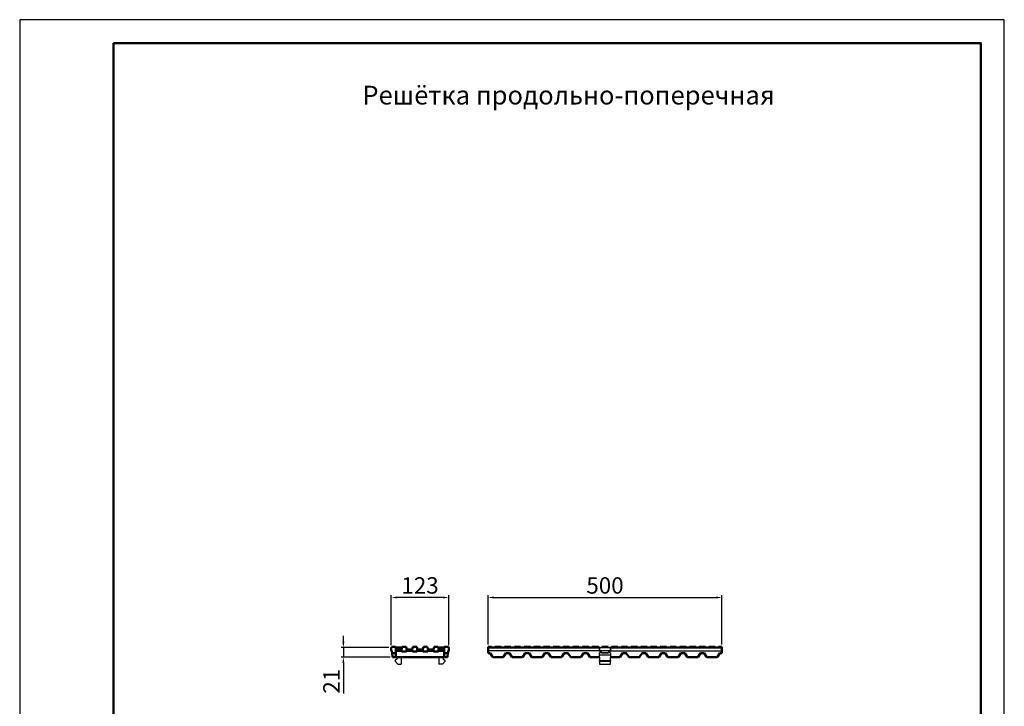
# Model space of a CAD drawing. Units: millimetres. Extents: x 2602 to 43595, y -5399 to 10988.
# Drawn here: x 15568 to 17668, y -3893 to -2429 of the extents above; entities that cross this region are included whole.
import ezdxf

# ---------------------------------------------------------------- set-up
doc = ezdxf.new("R2010")
doc.units = ezdxf.units.MM
doc.header["$LTSCALE"] = 2.2
for name, color, linetype in [('5', 7, 'Continuous'), ('ACO drain', 7, 'Continuous'), ('DUENN', 4, 'Continuous'), ('DUENN-18', 7, 'Continuous'), ('SICHTBAR', 7, 'Continuous')]:
    doc.layers.add(name, color=color, linetype=linetype)
doc.layers.add('Viditelná tenká (ISO)', color=7, linetype='Continuous', lineweight=9)
doc.styles.get("Standard").update_dxf_attribs({"font": 'tahoma.ttf'})
doc.dimstyles.new('GEN-ISO', dxfattribs={"dimscale": 2, "dimtxt": 7, "dimasz": 2.5, "dimexe": 1, "dimexo": 1, "dimgap": 0.6, "dimtad": 1, "dimdsep": 46, "dimtxsty": 'Standard', "dimcen": 0, "dimclrd": 256, "dimclre": 256, "dimclrt": 7, "dimadec": 0, "dimazin": 0, "dimtp": 0.1, "dimtm": 0.1, "dimtfac": 0.71, "dimtmove": 0, "dimatfit": 3, "dimfxl": 1, "dimtzin": 0, "dimarcsym": 0})

# ---------------------------------------------------------------- blocks, each defined once
blk = doc.blocks.new('А4 верт')
at = {"layer": 'ACO drain', "lineweight": 50}
blk.add_lwpolyline([(-190, 292), (-5, 292), (-5, 5), (-190, 5)], close=True, dxfattribs=at)
at = {"layer": 'Defpoints'}
blk.add_lwpolyline([(-210, 297), (-210, 0), (0, 0), (0, 297)], close=True, dxfattribs=at)
blk = doc.blocks.new('A$C171C1341')
at = {"layer": 'ACO drain'}
blk.add_blockref('А4 верт', (0, -297), dxfattribs=at)
blk = doc.blocks.new('*D116')
at = {"layer": '5', "lineweight": -2, "transparency": 16777216}
for p, q in [((16566.7, -3761.1), (16566.7, -3656.1)), ((16579.2, -3661.1), (17053.2, -3661.1)), ((17065.7, -3761.1), (17065.7, -3656.1))]:
    blk.add_line(p, q, dxfattribs=at)
at = {"layer": '5', "transparency": 16777216}
for points in [[(16579.2, -3659), (16579.2, -3663.2), (16566.7, -3661.1)], [(17053.2, -3659), (17053.2, -3663.2), (17065.7, -3661.1)]]:
    blk.add_solid(points, dxfattribs=at)
at = {"layer": 'Defpoints', "color": 0, "transparency": 16777216}
for p in [(17065.7, -3661.1), (16566.7, -3766.1), (17065.7, -3766.1)]:
    blk.add_point(p, dxfattribs=at)
at = {"layer": '5', "color": 7, "transparency": 16777216, "insert": (16816.2, -3639.9), "char_height": 35, "attachment_point": 5}
blk.add_mtext('500', dxfattribs=at)
blk = doc.blocks.new('*D117')
at = {"layer": '5', "lineweight": -2, "transparency": 16777216}
for p, q in [((16360.3, -3763.1), (16360.3, -3656.1)), ((16470.8, -3661.1), (16372.8, -3661.1)), ((16483.3, -3763.1), (16483.3, -3656.1))]:
    blk.add_line(p, q, dxfattribs=at)
at = {"layer": '5', "transparency": 16777216}
for points in [[(16372.8, -3659), (16372.8, -3663.2), (16360.3, -3661.1)], [(16470.8, -3659), (16470.8, -3663.2), (16483.3, -3661.1)]]:
    blk.add_solid(points, dxfattribs=at)
at = {"layer": 'Defpoints', "color": 0, "transparency": 16777216}
for p in [(16360.3, -3661.1), (16360.3, -3768.1), (16483.3, -3768.1)]:
    blk.add_point(p, dxfattribs=at)
at = {"layer": '5', "color": 7, "transparency": 16777216, "insert": (16421.8, -3639.9), "char_height": 35, "attachment_point": 5}
blk.add_mtext('123', dxfattribs=at)
blk = doc.blocks.new('*D118')
at = {"layer": '5', "lineweight": -2, "transparency": 16777216}
for p, q in [((16258.2, -3755.6), (16258.2, -3743.1)), ((16355.3, -3768.1), (16253.2, -3768.1)), ((16258.2, -3768.1), (16258.2, -3788.6)), ((16358.3, -3788.6), (16253.2, -3788.6)), ((16258.2, -3801.1), (16258.2, -3865.7))]:
    blk.add_line(p, q, dxfattribs=at)
at = {"layer": '5', "transparency": 16777216}
for points in [[(16256.1, -3755.6), (16260.3, -3755.6), (16258.2, -3768.1)], [(16256.1, -3801.1), (16260.3, -3801.1), (16258.2, -3788.6)]]:
    blk.add_solid(points, dxfattribs=at)
at = {"layer": 'Defpoints', "color": 0, "transparency": 16777216}
for p in [(16360.3, -3768.1), (16258.2, -3788.6), (16363.3, -3788.6)]:
    blk.add_point(p, dxfattribs=at)
at = {"layer": '5', "color": 7, "transparency": 16777216, "insert": (16237.3, -3839.6), "char_height": 35, "attachment_point": 5, "rotation": 90}
blk.add_mtext('21', dxfattribs=at)

msp = doc.modelspace()

# ---------------------------------------------------------------- linework, layer by layer
at = {"layer": 'DUENN'}
for p, q in [((16804.2, -3795.4), (16828.2, -3795.4)), ((16804.2, -3796.8), (16828.2, -3796.8))]:
    msp.add_line(p, q, dxfattribs=at)
at = {"layer": 'DUENN-18', "linetype": 'Continuous', "lineweight": 50}
for p, q in [((16573.2, -3766.1), (16566.7, -3766.1)), ((16573.2, -3768.1), (16573.2, -3766.1)), ((16574.2, -3766.1), (16573.2, -3766.1)), ((16574.2, -3768.1), (16574.2, -3766.1)), ((16581.7, -3766.1), (16581.5, -3766.1)), ((16581.5, -3768.1), (16581.5, -3766.1)), ((16588.2, -3766.1), (16581.7, -3766.1)), ((16594.7, -3766.1), (16588.2, -3766.1)), ((16588.2, -3768.1), (16588.2, -3766.1)), ((16594.7, -3768.1), (16594.7, -3766.1)), ((16602.5, -3766.1), (16602.2, -3766.1)), ((16602.2, -3768.1), (16602.2, -3766.1)), ((16609, -3766.1), (16602.5, -3766.1)), ((16615.5, -3766.1), (16609, -3766.1)), ((16609, -3768.1), (16609, -3766.1)), ((16615.5, -3768.1), (16615.5, -3766.1)), ((16623, -3768.1), (16623, -3766.1)), ((16623.2, -3766.1), (16623, -3766.1)), ((16629.7, -3766.1), (16623.2, -3766.1)), ((16629.7, -3768.1), (16629.7, -3766.1)), ((16636.2, -3766.1), (16629.7, -3766.1)), ((16636.2, -3768.1), (16636.2, -3766.1)), ((16643.7, -3768.1), (16643.7, -3766.1)), ((16644, -3766.1), (16643.7, -3766.1)), ((16650.5, -3766.1), (16644, -3766.1)), ((16650.5, -3768.1), (16650.5, -3766.1)), ((16657, -3766.1), (16650.5, -3766.1)), ((16657, -3768.1), (16657, -3766.1)), ((16664.5, -3768.1), (16664.5, -3766.1)), ((16664.7, -3766.1), (16664.5, -3766.1)), ((16671.2, -3766.1), (16664.7, -3766.1)), ((16671.2, -3768.1), (16671.2, -3766.1)), ((16677.7, -3766.1), (16671.2, -3766.1)), ((16677.7, -3768.1), (16677.7, -3766.1)), ((16685.2, -3768.1), (16685.2, -3766.1)), ((16685.5, -3766.1), (16685.2, -3766.1)), ((16692, -3766.1), (16685.5, -3766.1)), ((16692, -3768.1), (16692, -3766.1)), ((16698.5, -3766.1), (16692, -3766.1)), ((16698.5, -3768.1), (16698.5, -3766.1)), ((16706, -3768.1), (16706, -3766.1)), ((16706.2, -3766.1), (16706, -3766.1)), ((16712.7, -3766.1), (16706.2, -3766.1)), ((16712.7, -3768.1), (16712.7, -3766.1)), ((16719.2, -3766.1), (16712.7, -3766.1)), ((16719.2, -3768.1), (16719.2, -3766.1)), ((16726.7, -3768.1), (16726.7, -3766.1)), ((16727, -3766.1), (16726.7, -3766.1)), ((16733.5, -3766.1), (16727, -3766.1)), ((16733.5, -3768.1), (16733.5, -3766.1)), ((16740, -3766.1), (16733.5, -3766.1)), ((16740, -3768.1), (16740, -3766.1)), ((16747.5, -3768.1), (16747.5, -3766.1)), ((16747.7, -3766.1), (16747.5, -3766.1)), ((16754.2, -3766.1), (16747.7, -3766.1)), ((16754.2, -3768.1), (16754.2, -3766.1)), ((16760.7, -3766.1), (16754.2, -3766.1)), ((16760.7, -3768.1), (16760.7, -3766.1)), ((16768.2, -3768.1), (16768.2, -3766.1)), ((16768.5, -3766.1), (16768.2, -3766.1)), ((16775, -3766.1), (16768.5, -3766.1)), ((16775, -3768.1), (16775, -3766.1)), ((16781.5, -3766.1), (16775, -3766.1)), ((16781.5, -3768.1), (16781.5, -3766.1)), ((16789, -3768.1), (16789, -3766.1)), ((16789.2, -3766.1), (16789, -3766.1)), ((16795.7, -3766.1), (16789.2, -3766.1)), ((16795.7, -3768.1), (16795.7, -3766.1)), ((16802.2, -3766.1), (16795.7, -3766.1)), ((16802.2, -3768.1), (16802.2, -3766.1)), ((16809.7, -3768.1), (16809.7, -3766.1)), ((16816.2, -3766.1), (16809.7, -3766.1)), ((16816.2, -3768.1), (16816.2, -3766.1)), ((16822.7, -3766.1), (16816.2, -3766.1)), ((16822.7, -3768.1), (16822.7, -3766.1)), ((16830.5, -3768.1), (16830.5, -3766.1)), ((16830.7, -3766.1), (16830.5, -3766.1)), ((16837.2, -3766.1), (16830.7, -3766.1)), ((16837.2, -3768.1), (16837.2, -3766.1)), ((16843.7, -3766.1), (16837.2, -3766.1)), ((16843.7, -3768.1), (16843.7, -3766.1)), ((16851.2, -3768.1), (16851.2, -3766.1)), ((16851.5, -3766.1), (16851.2, -3766.1)), ((16858, -3766.1), (16851.5, -3766.1)), ((16858, -3768.1), (16858, -3766.1)), ((16864.5, -3766.1), (16858, -3766.1)), ((16864.5, -3768.1), (16864.5, -3766.1)), ((16872, -3768.1), (16872, -3766.1)), ((16872.2, -3766.1), (16872, -3766.1)), ((16878.7, -3766.1), (16872.2, -3766.1)), ((16878.7, -3768.1), (16878.7, -3766.1)), ((16885.2, -3766.1), (16878.7, -3766.1)), ((16885.2, -3768.1), (16885.2, -3766.1)), ((16892.7, -3768.1), (16892.7, -3766.1)), ((16893, -3766.1), (16892.7, -3766.1)), ((16899.5, -3766.1), (16893, -3766.1)), ((16899.5, -3768.1), (16899.5, -3766.1)), ((16906, -3766.1), (16899.5, -3766.1)), ((16906, -3768.1), (16906, -3766.1)), ((16913.5, -3768.1), (16913.5, -3766.1)), ((16913.7, -3766.1), (16913.5, -3766.1)), ((16920.2, -3766.1), (16913.7, -3766.1)), ((16920.2, -3768.1), (16920.2, -3766.1)), ((16926.7, -3766.1), (16920.2, -3766.1)), ((16926.7, -3768.1), (16926.7, -3766.1)), ((16934.2, -3768.1), (16934.2, -3766.1)), ((16934.5, -3766.1), (16934.2, -3766.1)), ((16941, -3766.1), (16934.5, -3766.1)), ((16941, -3768.1), (16941, -3766.1)), ((16947.5, -3766.1), (16941, -3766.1)), ((16947.5, -3768.1), (16947.5, -3766.1)), ((16955, -3768.1), (16955, -3766.1)), ((16955.2, -3766.1), (16955, -3766.1)), ((16961.7, -3766.1), (16955.2, -3766.1)), ((16961.7, -3768.1), (16961.7, -3766.1)), ((16968.2, -3766.1), (16961.7, -3766.1)), ((16968.2, -3768.1), (16968.2, -3766.1)), ((16976, -3766.1), (16975.7, -3766.1)), ((16975.7, -3768.1), (16975.7, -3766.1)), ((16982.5, -3766.1), (16976, -3766.1)), ((16989, -3766.1), (16982.5, -3766.1)), ((16982.5, -3768.1), (16982.5, -3766.1)), ((16989, -3768.1), (16989, -3766.1)), ((16996.7, -3766.1), (16996.5, -3766.1)), ((16996.5, -3768.1), (16996.5, -3766.1)), ((17003.2, -3766.1), (16996.7, -3766.1)), ((17009.7, -3766.1), (17003.2, -3766.1)), ((17003.2, -3768.1), (17003.2, -3766.1)), ((17009.7, -3768.1), (17009.7, -3766.1)), ((17017.5, -3766.1), (17017.2, -3766.1)), ((17017.2, -3768.1), (17017.2, -3766.1)), ((17024, -3766.1), (17017.5, -3766.1)), ((17030.5, -3766.1), (17024, -3766.1)), ((17024, -3768.1), (17024, -3766.1)), ((17030.5, -3768.1), (17030.5, -3766.1)), ((17038.2, -3766.1), (17038, -3766.1)), ((17038, -3768.1), (17038, -3766.1)), ((17044.7, -3766.1), (17038.2, -3766.1)), ((17051.2, -3766.1), (17044.7, -3766.1)), ((17044.7, -3768.1), (17044.7, -3766.1)), ((17051.2, -3768.1), (17051.2, -3766.1)), ((17058.2, -3768.1), (17058.2, -3766.1)), ((17058.2, -3766.1), (17059.2, -3766.1)), ((17059.2, -3766.1), (17065.7, -3766.1))]:
    msp.add_line(p, q, dxfattribs=at).dxf.unprotected_set("ltscale", 0)
at = {"layer": 'SICHTBAR', "linetype": 'Continuous', "lineweight": 50}
for p, q in [((16360.3, -3774.6), (16360.3, -3768.1)), ((16360.3, -3768.1), (16361.3, -3768.1)), ((16361.3, -3768.1), (16361.3, -3766.1)), ((16361.3, -3766.1), (16369.3, -3766.1)), ((16361.8, -3775.9), (16362.2, -3779.6)), ((16362.2, -3779.6), (16370.3, -3779.6)), ((16362.2, -3779.6), (16362.3, -3780)), ((16369.3, -3768.1), (16369.3, -3766.1)), ((16369.3, -3768.1), (16370.3, -3768.1)), ((16370.3, -3768.1), (16370.3, -3779.6)), ((16370.3, -3768.1), (16382.9, -3768.1)), ((16376.3, -3772.1), (16370.3, -3772.1)), ((16370.3, -3780), (16370.3, -3779.6)), ((16382.6, -3772.1), (16376.3, -3772.1)), ((16382.5, -3774.6), (16376.3, -3774.6)), ((16382.5, -3774.6), (16382.9, -3768.1)), ((16382.6, -3776.1), (16382.5, -3774.6)), ((16392.9, -3776.1), (16382.6, -3776.1)), ((16382.9, -3768.1), (16383.8, -3768.1)), ((16383.8, -3766.1), (16391.8, -3766.1)), ((16383.8, -3768.1), (16383.8, -3766.1)), ((16391.8, -3768.1), (16391.8, -3766.1)), ((16391.8, -3768.1), (16392.7, -3768.1)), ((16392.7, -3768.1), (16393, -3774.6)), ((16405.3, -3772.1), (16392.9, -3772.1)), ((16393, -3774.6), (16392.9, -3776.1)), ((16405.2, -3774.6), (16393, -3774.6)), ((16405.2, -3774.6), (16405.6, -3768.1)), ((16405.3, -3776.1), (16405.2, -3774.6)), ((16415.6, -3776.1), (16405.3, -3776.1)), ((16405.6, -3768.1), (16406.5, -3768.1)), ((16406.5, -3766.1), (16414.5, -3766.1)), ((16406.5, -3768.1), (16406.5, -3766.1)), ((16414.6, -3766.1), (16414.5, -3766.1)), ((16414.6, -3768.1), (16414.6, -3766.1)), ((16414.6, -3768.1), (16415.4, -3768.1)), ((16415.4, -3768.1), (16415.7, -3774.6)), ((16428, -3772.1), (16415.6, -3772.1)), ((16415.7, -3774.6), (16415.6, -3776.1)), ((16427.9, -3774.6), (16415.7, -3774.6)), ((16427.9, -3774.6), (16428.3, -3768.1)), ((16428, -3776.1), (16427.9, -3774.6)), ((16438.3, -3776.1), (16428, -3776.1)), ((16428.3, -3768.1), (16429.2, -3768.1)), ((16429.2, -3766.1), (16437.2, -3766.1)), ((16429.2, -3768.1), (16429.2, -3766.1)), ((16437.2, -3766.1), (16437.2, -3766.1)), ((16437.2, -3768.1), (16437.2, -3766.1)), ((16437.2, -3768.1), (16438.1, -3768.1)), ((16438.1, -3768.1), (16438.4, -3774.6)), ((16450.7, -3772.1), (16438.3, -3772.1)), ((16438.4, -3774.6), (16438.3, -3776.1)), ((16450.6, -3774.6), (16438.4, -3774.6)), ((16450.6, -3774.6), (16451, -3768.1)), ((16450.7, -3776.1), (16450.6, -3774.6)), ((16461, -3776.1), (16450.7, -3776.1)), ((16451, -3768.1), (16451.8, -3768.1)), ((16451.8, -3768.1), (16451.8, -3766.1)), ((16451.9, -3766.1), (16451.8, -3766.1)), ((16451.9, -3766.1), (16459.9, -3766.1)), ((16459.9, -3768.1), (16459.9, -3766.1)), ((16459.9, -3768.1), (16460.8, -3768.1)), ((16460.8, -3768.1), (16461.1, -3774.6)), ((16474, -3768.1), (16460.8, -3768.1)), ((16467.3, -3772.1), (16461, -3772.1)), ((16461.1, -3774.6), (16461, -3776.1)), ((16467.3, -3774.6), (16461.1, -3774.6)), ((16473.3, -3772.1), (16467.3, -3772.1)), ((16473.3, -3779.6), (16473.3, -3768.1)), ((16473.3, -3779.6), (16481.4, -3779.6)), ((16473.3, -3779.6), (16473.3, -3780)), ((16474, -3768.1), (16474, -3766.1)), ((16474.3, -3766.1), (16482.3, -3766.1)), ((16481.3, -3780), (16481.4, -3779.6)), ((16481.4, -3779.6), (16481.8, -3775.9)), ((16482.3, -3768.1), (16482.3, -3766.1)), ((16482.3, -3768.1), (16483.3, -3768.1)), ((16483.3, -3768.1), (16483.3, -3774.6)), ((16566.7, -3768.1), (16566.7, -3766.1)), ((16566.7, -3768.1), (16566.7, -3774.6)), ((16804.2, -3768.1), (16566.7, -3768.1)), ((16566.7, -3775.9), (16566.7, -3774.6)), ((16566.7, -3779.6), (16566.7, -3775.9)), ((16570.4, -3779.6), (16566.7, -3779.6)), ((16611.9, -3779.6), (16605.5, -3779.6)), ((16653.4, -3779.6), (16647, -3779.6)), ((16694.9, -3779.6), (16688.5, -3779.6)), ((16736.4, -3779.6), (16730, -3779.6)), ((16777.9, -3779.6), (16771.5, -3779.6)), ((17065.7, -3768.1), (16828.2, -3768.1)), ((16860.9, -3779.6), (16854.5, -3779.6)), ((16902.4, -3779.6), (16896, -3779.6)), ((16943.9, -3779.6), (16937.5, -3779.6)), ((16985.4, -3779.6), (16979, -3779.6)), ((17026.9, -3779.6), (17020.5, -3779.6)), ((17065.7, -3779.6), (17062, -3779.6)), ((17065.7, -3768.1), (17065.7, -3766.1)), ((17065.7, -3774.6), (17065.7, -3768.1)), ((17065.7, -3774.6), (17065.7, -3775.9)), ((17065.7, -3775.9), (17065.7, -3779.6)), ((16362.3, -3780), (16363.2, -3787.3)), ((16363.3, -3788.6), (16363.2, -3787.3)), ((16363.3, -3788.6), (16370.4, -3788.6)), ((16370.3, -3780), (16370.3, -3787.3)), ((16370.3, -3787.3), (16370.3, -3788.4)), ((16370.4, -3788.6), (16376.3, -3788.6)), ((16467.3, -3788.6), (16376.3, -3788.6)), ((16467.3, -3788.6), (16473.2, -3788.6)), ((16473.2, -3788.6), (16480.3, -3788.6)), ((16473.3, -3787.3), (16473.3, -3780)), ((16473.3, -3788.4), (16473.3, -3787.3)), ((16480.5, -3787.3), (16480.3, -3788.6)), ((16480.5, -3787.3), (16481.3, -3780)), ((16576.3, -3787.3), (16571.2, -3780)), ((16582.3, -3788.6), (16578.8, -3788.6)), ((16592.7, -3788.6), (16583.3, -3788.6)), ((16597.2, -3788.6), (16593.6, -3788.6)), ((16604.7, -3780), (16599.6, -3787.3)), ((16617.8, -3787.3), (16612.7, -3780)), ((16623.8, -3788.6), (16620.3, -3788.6)), ((16634.2, -3788.6), (16624.8, -3788.6)), ((16638.7, -3788.6), (16635.1, -3788.6)), ((16646.2, -3780), (16641.1, -3787.3)), ((16659.3, -3787.3), (16654.2, -3780)), ((16665.3, -3788.6), (16661.8, -3788.6)), ((16675.7, -3788.6), (16666.3, -3788.6)), ((16680.2, -3788.6), (16676.6, -3788.6)), ((16687.7, -3780), (16682.6, -3787.3)), ((16700.8, -3787.3), (16695.7, -3780)), ((16706.8, -3788.6), (16703.3, -3788.6)), ((16717.2, -3788.6), (16707.8, -3788.6)), ((16721.7, -3788.6), (16718.1, -3788.6)), ((16729.2, -3780), (16724.1, -3787.3)), ((16742.3, -3787.3), (16737.2, -3780)), ((16748.3, -3788.6), (16744.8, -3788.6)), ((16758.7, -3788.6), (16749.3, -3788.6)), ((16763.2, -3788.6), (16759.6, -3788.6)), ((16770.7, -3780), (16765.6, -3787.3)), ((16783.8, -3787.3), (16778.7, -3780)), ((16789.8, -3788.6), (16786.3, -3788.6)), ((16800.2, -3788.6), (16790.8, -3788.6)), ((16804.2, -3788.6), (16801.1, -3788.6)), ((16831.3, -3788.6), (16828.2, -3788.6)), ((16841.7, -3788.6), (16832.3, -3788.6)), ((16846.2, -3788.6), (16842.6, -3788.6)), ((16853.7, -3780), (16848.6, -3787.3)), ((16866.8, -3787.3), (16861.7, -3780)), ((16872.8, -3788.6), (16869.3, -3788.6)), ((16883.2, -3788.6), (16873.8, -3788.6)), ((16887.7, -3788.6), (16884.1, -3788.6)), ((16895.2, -3780), (16890.1, -3787.3)), ((16908.3, -3787.3), (16903.2, -3780)), ((16914.3, -3788.6), (16910.8, -3788.6)), ((16924.7, -3788.6), (16915.3, -3788.6)), ((16929.2, -3788.6), (16925.6, -3788.6)), ((16936.7, -3780), (16931.6, -3787.3)), ((16949.8, -3787.3), (16944.7, -3780)), ((16955.8, -3788.6), (16952.3, -3788.6)), ((16966.2, -3788.6), (16956.8, -3788.6)), ((16970.7, -3788.6), (16967.1, -3788.6)), ((16978.2, -3780), (16973.1, -3787.3)), ((16991.3, -3787.3), (16986.2, -3780)), ((16997.3, -3788.6), (16993.8, -3788.6)), ((17007.7, -3788.6), (16998.3, -3788.6)), ((17012.2, -3788.6), (17008.6, -3788.6)), ((17019.7, -3780), (17014.6, -3787.3)), ((17032.8, -3787.3), (17027.7, -3780)), ((17038.8, -3788.6), (17035.3, -3788.6)), ((17049.2, -3788.6), (17039.8, -3788.6)), ((17053.7, -3788.6), (17050.1, -3788.6)), ((17061.2, -3780), (17056.1, -3787.3))]:
    msp.add_line(p, q, dxfattribs=at).dxf.unprotected_set("ltscale", 0)
at = {"layer": 'SICHTBAR'}
for p, q in [((16804.2, -3774.6), (16566.7, -3774.6)), ((16804.2, -3774.1), (16804.2, -3768.1)), ((16804.2, -3768.1), (16804.2, -3774.1)), ((16804.2, -3768.1), (16828.2, -3768.1)), ((16804.2, -3774.1), (16828.2, -3774.1)), ((16804.2, -3774.6), (16804.2, -3774.1)), ((16806.1, -3779.1), (16804.2, -3779.1)), ((16804.2, -3788.6), (16804.2, -3779.1)), ((16806.1, -3779.1), (16805.7, -3775.9)), ((16806.3, -3779.1), (16806.1, -3779.1)), ((16809.2, -3779.1), (16806.3, -3779.1)), ((16808.2, -3774.1), (16808.2, -3779.1)), ((16809.2, -3779.1), (16810.2, -3779.1)), ((16822.2, -3779.1), (16810.2, -3779.1)), ((16810.2, -3779.1), (16822.2, -3779.1)), ((16822.2, -3779.1), (16823.2, -3779.1)), ((16826.2, -3779.1), (16823.2, -3779.1)), ((16824.2, -3779.1), (16824.2, -3774.1)), ((16826.3, -3779.1), (16826.2, -3779.1)), ((16826.7, -3775.9), (16826.3, -3779.1)), ((16828.2, -3779.1), (16826.3, -3779.1)), ((16828.2, -3768.1), (16828.2, -3774.1)), ((16828.2, -3774.1), (16828.2, -3768.1)), ((16828.2, -3774.1), (16828.2, -3774.6)), ((16828.2, -3774.6), (17065.7, -3774.6)), ((16828.2, -3779.1), (16828.2, -3788.6)), ((16372.8, -3791.7), (16368.6, -3795.4)), ((16368.6, -3796.8), (16374.3, -3803.1)), ((16373.8, -3789.4), (16373.8, -3788.6)), ((16381.8, -3788.6), (16381.8, -3803.1)), ((16461.8, -3788.6), (16461.8, -3803.1)), ((16475.1, -3796.8), (16469.3, -3803.1)), ((16469.8, -3788.6), (16469.8, -3789.4)), ((16470.8, -3791.7), (16475, -3795.4)), ((16804.2, -3783.1), (16828.2, -3783.1)), ((16804.2, -3788.6), (16804.2, -3789.4)), ((16804.2, -3789.4), (16804.2, -3791.7)), ((16804.2, -3791.7), (16804.2, -3795.4)), ((16804.2, -3796.8), (16804.2, -3795.4)), ((16804.2, -3796.8), (16804.2, -3803.1)), ((16828.2, -3789.4), (16828.2, -3788.6)), ((16828.2, -3791.7), (16828.2, -3789.4)), ((16828.2, -3795.4), (16828.2, -3791.7)), ((16828.2, -3795.4), (16828.2, -3796.8)), ((16828.2, -3803.1), (16828.2, -3796.8)), ((16374.3, -3803.1), (16381.8, -3803.1)), ((16469.3, -3803.1), (16461.8, -3803.1)), ((16804.2, -3803.1), (16828.2, -3803.1))]:
    msp.add_line(p, q, dxfattribs=at)
at = {"layer": 'SICHTBAR', "linetype": 'Continuous', "lineweight": 50}
for points in [[(16474, -3766.1), (16474, -3766.1), (16474, -3766.1), (16474, -3766.1), (16474, -3766.1), (16474.1, -3766.1), (16474.1, -3766.1), (16474.1, -3766.1), (16474.1, -3766.1), (16474.1, -3766.1), (16474.1, -3766.1), (16474.1, -3766.1), (16474.1, -3766.1), (16474.1, -3766.1), (16474.1, -3766.1), (16474.2, -3766.1), (16474.2, -3766.1), (16474.2, -3766.1), (16474.2, -3766.1), (16474.2, -3766.1), (16474.2, -3766.1), (16474.3, -3766.1), (16474.3, -3766.1), (16474.3, -3766.1), (16474.3, -3766.1)], [(16370.4, -3788.6), (16370.4, -3788.6), (16370.4, -3788.6), (16370.4, -3788.6), (16370.4, -3788.6), (16370.4, -3788.6), (16370.4, -3788.6), (16370.4, -3788.6), (16370.4, -3788.6), (16370.4, -3788.6), (16370.3, -3788.6), (16370.3, -3788.6), (16370.3, -3788.5), (16370.3, -3788.5), (16370.3, -3788.5), (16370.3, -3788.5), (16370.3, -3788.5), (16370.3, -3788.5), (16370.3, -3788.5), (16370.3, -3788.5), (16370.3, -3788.5), (16370.3, -3788.4), (16370.3, -3788.4), (16370.3, -3788.4), (16370.3, -3788.4)], [(16473.3, -3788.4), (16473.3, -3788.4), (16473.3, -3788.4), (16473.3, -3788.4), (16473.3, -3788.5), (16473.3, -3788.5), (16473.3, -3788.5), (16473.3, -3788.5), (16473.3, -3788.5), (16473.3, -3788.5), (16473.3, -3788.5), (16473.3, -3788.5), (16473.3, -3788.5), (16473.3, -3788.6), (16473.3, -3788.6), (16473.3, -3788.6), (16473.3, -3788.6), (16473.3, -3788.6), (16473.3, -3788.6), (16473.3, -3788.6), (16473.2, -3788.6), (16473.2, -3788.6), (16473.2, -3788.6), (16473.2, -3788.6), (16473.2, -3788.6)], [(16582.3, -3788.6), (16582.4, -3788.6), (16582.4, -3788.6), (16582.5, -3788.6), (16582.5, -3788.6), (16582.6, -3788.6), (16582.6, -3788.6), (16582.7, -3788.6), (16582.7, -3788.6), (16582.8, -3788.6), (16582.8, -3788.6), (16582.8, -3788.6), (16582.9, -3788.6), (16582.9, -3788.6), (16583, -3788.6), (16583, -3788.6), (16583, -3788.6), (16583.1, -3788.6), (16583.1, -3788.6), (16583.1, -3788.6), (16583.2, -3788.6), (16583.2, -3788.6), (16583.2, -3788.6), (16583.2, -3788.6), (16583.3, -3788.6)], [(16592.7, -3788.6), (16592.7, -3788.6), (16592.7, -3788.6), (16592.7, -3788.6), (16592.8, -3788.6), (16592.8, -3788.6), (16592.8, -3788.6), (16592.9, -3788.6), (16592.9, -3788.6), (16592.9, -3788.6), (16593, -3788.6), (16593, -3788.6), (16593, -3788.6), (16593.1, -3788.6), (16593.1, -3788.6), (16593.2, -3788.6), (16593.2, -3788.6), (16593.3, -3788.6), (16593.3, -3788.6), (16593.4, -3788.6), (16593.4, -3788.6), (16593.5, -3788.6), (16593.5, -3788.6), (16593.6, -3788.6), (16593.6, -3788.6)], [(16623.8, -3788.6), (16623.9, -3788.6), (16623.9, -3788.6), (16624, -3788.6), (16624, -3788.6), (16624.1, -3788.6), (16624.1, -3788.6), (16624.2, -3788.6), (16624.2, -3788.6), (16624.3, -3788.6), (16624.3, -3788.6), (16624.3, -3788.6), (16624.4, -3788.6), (16624.4, -3788.6), (16624.5, -3788.6), (16624.5, -3788.6), (16624.5, -3788.6), (16624.6, -3788.6), (16624.6, -3788.6), (16624.6, -3788.6), (16624.7, -3788.6), (16624.7, -3788.6), (16624.7, -3788.6), (16624.7, -3788.6), (16624.8, -3788.6)], [(16634.2, -3788.6), (16634.2, -3788.6), (16634.2, -3788.6), (16634.2, -3788.6), (16634.3, -3788.6), (16634.3, -3788.6), (16634.3, -3788.6), (16634.4, -3788.6), (16634.4, -3788.6), (16634.4, -3788.6), (16634.5, -3788.6), (16634.5, -3788.6), (16634.5, -3788.6), (16634.6, -3788.6), (16634.6, -3788.6), (16634.7, -3788.6), (16634.7, -3788.6), (16634.8, -3788.6), (16634.8, -3788.6), (16634.9, -3788.6), (16634.9, -3788.6), (16635, -3788.6), (16635, -3788.6), (16635.1, -3788.6), (16635.1, -3788.6)], [(16665.3, -3788.6), (16665.4, -3788.6), (16665.4, -3788.6), (16665.5, -3788.6), (16665.5, -3788.6), (16665.6, -3788.6), (16665.6, -3788.6), (16665.7, -3788.6), (16665.7, -3788.6), (16665.8, -3788.6), (16665.8, -3788.6), (16665.8, -3788.6), (16665.9, -3788.6), (16665.9, -3788.6), (16666, -3788.6), (16666, -3788.6), (16666, -3788.6), (16666.1, -3788.6), (16666.1, -3788.6), (16666.1, -3788.6), (16666.2, -3788.6), (16666.2, -3788.6), (16666.2, -3788.6), (16666.2, -3788.6), (16666.3, -3788.6)], [(16675.7, -3788.6), (16675.7, -3788.6), (16675.7, -3788.6), (16675.7, -3788.6), (16675.8, -3788.6), (16675.8, -3788.6), (16675.8, -3788.6), (16675.9, -3788.6), (16675.9, -3788.6), (16675.9, -3788.6), (16676, -3788.6), (16676, -3788.6), (16676, -3788.6), (16676.1, -3788.6), (16676.1, -3788.6), (16676.2, -3788.6), (16676.2, -3788.6), (16676.3, -3788.6), (16676.3, -3788.6), (16676.4, -3788.6), (16676.4, -3788.6), (16676.5, -3788.6), (16676.5, -3788.6), (16676.6, -3788.6), (16676.6, -3788.6)], [(16706.8, -3788.6), (16706.9, -3788.6), (16706.9, -3788.6), (16707, -3788.6), (16707, -3788.6), (16707.1, -3788.6), (16707.1, -3788.6), (16707.2, -3788.6), (16707.2, -3788.6), (16707.3, -3788.6), (16707.3, -3788.6), (16707.3, -3788.6), (16707.4, -3788.6), (16707.4, -3788.6), (16707.5, -3788.6), (16707.5, -3788.6), (16707.5, -3788.6), (16707.6, -3788.6), (16707.6, -3788.6), (16707.6, -3788.6), (16707.7, -3788.6), (16707.7, -3788.6), (16707.7, -3788.6), (16707.7, -3788.6), (16707.8, -3788.6)], [(16717.2, -3788.6), (16717.2, -3788.6), (16717.2, -3788.6), (16717.2, -3788.6), (16717.3, -3788.6), (16717.3, -3788.6), (16717.3, -3788.6), (16717.4, -3788.6), (16717.4, -3788.6), (16717.4, -3788.6), (16717.5, -3788.6), (16717.5, -3788.6), (16717.5, -3788.6), (16717.6, -3788.6), (16717.6, -3788.6), (16717.7, -3788.6), (16717.7, -3788.6), (16717.8, -3788.6), (16717.8, -3788.6), (16717.9, -3788.6), (16717.9, -3788.6), (16718, -3788.6), (16718, -3788.6), (16718.1, -3788.6), (16718.1, -3788.6)], [(16748.3, -3788.6), (16748.4, -3788.6), (16748.4, -3788.6), (16748.5, -3788.6), (16748.5, -3788.6), (16748.6, -3788.6), (16748.6, -3788.6), (16748.7, -3788.6), (16748.7, -3788.6), (16748.8, -3788.6), (16748.8, -3788.6), (16748.8, -3788.6), (16748.9, -3788.6), (16748.9, -3788.6), (16749, -3788.6), (16749, -3788.6), (16749, -3788.6), (16749.1, -3788.6), (16749.1, -3788.6), (16749.1, -3788.6), (16749.2, -3788.6), (16749.2, -3788.6), (16749.2, -3788.6), (16749.2, -3788.6), (16749.3, -3788.6)], [(16758.7, -3788.6), (16758.7, -3788.6), (16758.7, -3788.6), (16758.7, -3788.6), (16758.8, -3788.6), (16758.8, -3788.6), (16758.8, -3788.6), (16758.9, -3788.6), (16758.9, -3788.6), (16758.9, -3788.6), (16759, -3788.6), (16759, -3788.6), (16759, -3788.6), (16759.1, -3788.6), (16759.1, -3788.6), (16759.2, -3788.6), (16759.2, -3788.6), (16759.3, -3788.6), (16759.3, -3788.6), (16759.4, -3788.6), (16759.4, -3788.6), (16759.5, -3788.6), (16759.5, -3788.6), (16759.6, -3788.6), (16759.6, -3788.6)], [(16789.8, -3788.6), (16789.9, -3788.6), (16789.9, -3788.6), (16790, -3788.6), (16790, -3788.6), (16790.1, -3788.6), (16790.1, -3788.6), (16790.2, -3788.6), (16790.2, -3788.6), (16790.3, -3788.6), (16790.3, -3788.6), (16790.3, -3788.6), (16790.4, -3788.6), (16790.4, -3788.6), (16790.5, -3788.6), (16790.5, -3788.6), (16790.5, -3788.6), (16790.6, -3788.6), (16790.6, -3788.6), (16790.6, -3788.6), (16790.7, -3788.6), (16790.7, -3788.6), (16790.7, -3788.6), (16790.7, -3788.6), (16790.8, -3788.6)], [(16800.2, -3788.6), (16800.2, -3788.6), (16800.2, -3788.6), (16800.2, -3788.6), (16800.3, -3788.6), (16800.3, -3788.6), (16800.3, -3788.6), (16800.4, -3788.6), (16800.4, -3788.6), (16800.4, -3788.6), (16800.5, -3788.6), (16800.5, -3788.6), (16800.5, -3788.6), (16800.6, -3788.6), (16800.6, -3788.6), (16800.7, -3788.6), (16800.7, -3788.6), (16800.8, -3788.6), (16800.8, -3788.6), (16800.9, -3788.6), (16800.9, -3788.6), (16801, -3788.6), (16801, -3788.6), (16801.1, -3788.6), (16801.1, -3788.6)], [(16831.3, -3788.6), (16831.4, -3788.6), (16831.4, -3788.6), (16831.5, -3788.6), (16831.5, -3788.6), (16831.6, -3788.6), (16831.6, -3788.6), (16831.7, -3788.6), (16831.7, -3788.6), (16831.8, -3788.6), (16831.8, -3788.6), (16831.8, -3788.6), (16831.9, -3788.6), (16831.9, -3788.6), (16832, -3788.6), (16832, -3788.6), (16832, -3788.6), (16832.1, -3788.6), (16832.1, -3788.6), (16832.1, -3788.6), (16832.2, -3788.6), (16832.2, -3788.6), (16832.2, -3788.6), (16832.2, -3788.6), (16832.3, -3788.6)], [(16841.7, -3788.6), (16841.7, -3788.6), (16841.7, -3788.6), (16841.7, -3788.6), (16841.8, -3788.6), (16841.8, -3788.6), (16841.8, -3788.6), (16841.9, -3788.6), (16841.9, -3788.6), (16841.9, -3788.6), (16842, -3788.6), (16842, -3788.6), (16842, -3788.6), (16842.1, -3788.6), (16842.1, -3788.6), (16842.2, -3788.6), (16842.2, -3788.6), (16842.3, -3788.6), (16842.3, -3788.6), (16842.4, -3788.6), (16842.4, -3788.6), (16842.5, -3788.6), (16842.5, -3788.6), (16842.6, -3788.6), (16842.6, -3788.6)], [(16872.8, -3788.6), (16872.9, -3788.6), (16872.9, -3788.6), (16873, -3788.6), (16873, -3788.6), (16873.1, -3788.6), (16873.1, -3788.6), (16873.2, -3788.6), (16873.2, -3788.6), (16873.3, -3788.6), (16873.3, -3788.6), (16873.3, -3788.6), (16873.4, -3788.6), (16873.4, -3788.6), (16873.5, -3788.6), (16873.5, -3788.6), (16873.5, -3788.6), (16873.6, -3788.6), (16873.6, -3788.6), (16873.6, -3788.6), (16873.7, -3788.6), (16873.7, -3788.6), (16873.7, -3788.6), (16873.7, -3788.6), (16873.8, -3788.6)], [(16883.2, -3788.6), (16883.2, -3788.6), (16883.2, -3788.6), (16883.2, -3788.6), (16883.3, -3788.6), (16883.3, -3788.6), (16883.3, -3788.6), (16883.4, -3788.6), (16883.4, -3788.6), (16883.4, -3788.6), (16883.5, -3788.6), (16883.5, -3788.6), (16883.5, -3788.6), (16883.6, -3788.6), (16883.6, -3788.6), (16883.7, -3788.6), (16883.7, -3788.6), (16883.8, -3788.6), (16883.8, -3788.6), (16883.9, -3788.6), (16883.9, -3788.6), (16884, -3788.6), (16884, -3788.6), (16884.1, -3788.6), (16884.1, -3788.6)], [(16914.3, -3788.6), (16914.4, -3788.6), (16914.4, -3788.6), (16914.5, -3788.6), (16914.5, -3788.6), (16914.6, -3788.6), (16914.6, -3788.6), (16914.7, -3788.6), (16914.7, -3788.6), (16914.8, -3788.6), (16914.8, -3788.6), (16914.8, -3788.6), (16914.9, -3788.6), (16914.9, -3788.6), (16915, -3788.6), (16915, -3788.6), (16915, -3788.6), (16915.1, -3788.6), (16915.1, -3788.6), (16915.1, -3788.6), (16915.2, -3788.6), (16915.2, -3788.6), (16915.2, -3788.6), (16915.2, -3788.6), (16915.3, -3788.6)], [(16924.7, -3788.6), (16924.7, -3788.6), (16924.7, -3788.6), (16924.7, -3788.6), (16924.8, -3788.6), (16924.8, -3788.6), (16924.8, -3788.6), (16924.9, -3788.6), (16924.9, -3788.6), (16924.9, -3788.6), (16925, -3788.6), (16925, -3788.6), (16925, -3788.6), (16925.1, -3788.6), (16925.1, -3788.6), (16925.2, -3788.6), (16925.2, -3788.6), (16925.3, -3788.6), (16925.3, -3788.6), (16925.4, -3788.6), (16925.4, -3788.6), (16925.5, -3788.6), (16925.5, -3788.6), (16925.6, -3788.6), (16925.6, -3788.6)], [(16955.8, -3788.6), (16955.9, -3788.6), (16955.9, -3788.6), (16956, -3788.6), (16956, -3788.6), (16956.1, -3788.6), (16956.1, -3788.6), (16956.2, -3788.6), (16956.2, -3788.6), (16956.3, -3788.6), (16956.3, -3788.6), (16956.3, -3788.6), (16956.4, -3788.6), (16956.4, -3788.6), (16956.5, -3788.6), (16956.5, -3788.6), (16956.5, -3788.6), (16956.6, -3788.6), (16956.6, -3788.6), (16956.6, -3788.6), (16956.7, -3788.6), (16956.7, -3788.6), (16956.7, -3788.6), (16956.7, -3788.6), (16956.8, -3788.6)], [(16966.2, -3788.6), (16966.2, -3788.6), (16966.2, -3788.6), (16966.2, -3788.6), (16966.3, -3788.6), (16966.3, -3788.6), (16966.3, -3788.6), (16966.4, -3788.6), (16966.4, -3788.6), (16966.4, -3788.6), (16966.5, -3788.6), (16966.5, -3788.6), (16966.5, -3788.6), (16966.6, -3788.6), (16966.6, -3788.6), (16966.7, -3788.6), (16966.7, -3788.6), (16966.8, -3788.6), (16966.8, -3788.6), (16966.9, -3788.6), (16966.9, -3788.6), (16967, -3788.6), (16967, -3788.6), (16967.1, -3788.6), (16967.1, -3788.6)], [(16997.3, -3788.6), (16997.4, -3788.6), (16997.4, -3788.6), (16997.5, -3788.6), (16997.5, -3788.6), (16997.6, -3788.6), (16997.6, -3788.6), (16997.7, -3788.6), (16997.7, -3788.6), (16997.8, -3788.6), (16997.8, -3788.6), (16997.8, -3788.6), (16997.9, -3788.6), (16997.9, -3788.6), (16998, -3788.6), (16998, -3788.6), (16998, -3788.6), (16998.1, -3788.6), (16998.1, -3788.6), (16998.1, -3788.6), (16998.2, -3788.6), (16998.2, -3788.6), (16998.2, -3788.6), (16998.2, -3788.6), (16998.3, -3788.6)], [(17007.7, -3788.6), (17007.7, -3788.6), (17007.7, -3788.6), (17007.7, -3788.6), (17007.8, -3788.6), (17007.8, -3788.6), (17007.8, -3788.6), (17007.9, -3788.6), (17007.9, -3788.6), (17007.9, -3788.6), (17008, -3788.6), (17008, -3788.6), (17008, -3788.6), (17008.1, -3788.6), (17008.1, -3788.6), (17008.2, -3788.6), (17008.2, -3788.6), (17008.3, -3788.6), (17008.3, -3788.6), (17008.4, -3788.6), (17008.4, -3788.6), (17008.5, -3788.6), (17008.5, -3788.6), (17008.6, -3788.6), (17008.6, -3788.6)], [(17038.8, -3788.6), (17038.9, -3788.6), (17038.9, -3788.6), (17039, -3788.6), (17039, -3788.6), (17039.1, -3788.6), (17039.1, -3788.6), (17039.2, -3788.6), (17039.2, -3788.6), (17039.3, -3788.6), (17039.3, -3788.6), (17039.3, -3788.6), (17039.4, -3788.6), (17039.4, -3788.6), (17039.5, -3788.6), (17039.5, -3788.6), (17039.5, -3788.6), (17039.6, -3788.6), (17039.6, -3788.6), (17039.6, -3788.6), (17039.7, -3788.6), (17039.7, -3788.6), (17039.7, -3788.6), (17039.7, -3788.6), (17039.8, -3788.6)], [(17049.2, -3788.6), (17049.2, -3788.6), (17049.2, -3788.6), (17049.2, -3788.6), (17049.3, -3788.6), (17049.3, -3788.6), (17049.3, -3788.6), (17049.4, -3788.6), (17049.4, -3788.6), (17049.4, -3788.6), (17049.5, -3788.6), (17049.5, -3788.6), (17049.5, -3788.6), (17049.6, -3788.6), (17049.6, -3788.6), (17049.7, -3788.6), (17049.7, -3788.6), (17049.8, -3788.6), (17049.8, -3788.6), (17049.9, -3788.6), (17049.9, -3788.6), (17050, -3788.6), (17050, -3788.6), (17050.1, -3788.6), (17050.1, -3788.6)]]:
    msp.add_lwpolyline(points, dxfattribs=at).dxf.unprotected_set("ltscale", 0)
for centre, radius, start, end in [((16360.3, -3776.1), 1.5, 6.7948, 90), ((16483.3, -3776.1), 1.5, 90, 173.2052), ((16570.4, -3780.6), 1, 35, 90), ((16605.5, -3780.6), 1, 90, 145), ((16611.9, -3780.6), 1, 35, 90), ((16647, -3780.6), 1, 90, 145), ((16653.4, -3780.6), 1, 35, 90), ((16688.5, -3780.6), 1, 90, 145), ((16694.9, -3780.6), 1, 35, 90), ((16730, -3780.6), 1, 90, 145), ((16736.4, -3780.6), 1, 35, 90), ((16771.5, -3780.6), 1, 90, 145), ((16777.9, -3780.6), 1, 35, 90), ((16854.5, -3780.6), 1, 90, 145), ((16860.9, -3780.6), 1, 35, 90), ((16896, -3780.6), 1, 90, 145), ((16902.4, -3780.6), 1, 35, 90), ((16937.5, -3780.6), 1, 90, 145), ((16943.9, -3780.6), 1, 35, 90), ((16979, -3780.6), 1, 90, 145), ((16985.4, -3780.6), 1, 35, 90), ((17020.5, -3780.6), 1, 90, 145), ((17026.9, -3780.6), 1, 35, 90), ((17062, -3780.6), 1, 90, 145), ((16578.8, -3785.6), 3, 215, 270), ((16597.2, -3785.6), 3, 270, 325), ((16620.3, -3785.6), 3, 215, 270), ((16638.7, -3785.6), 3, 270, 325), ((16661.8, -3785.6), 3, 215, 270), ((16680.2, -3785.6), 3, 270, 325), ((16703.3, -3785.6), 3, 215, 270), ((16721.7, -3785.6), 3, 270, 325), ((16744.8, -3785.6), 3, 215, 270), ((16763.2, -3785.6), 3, 270, 325), ((16786.3, -3785.6), 3, 215, 270), ((16846.2, -3785.6), 3, 270, 325), ((16869.3, -3785.6), 3, 215, 270), ((16887.7, -3785.6), 3, 270, 325), ((16910.8, -3785.6), 3, 215, 270), ((16929.2, -3785.6), 3, 270, 325), ((16952.3, -3785.6), 3, 215, 270), ((16970.7, -3785.6), 3, 270, 325), ((16993.8, -3785.6), 3, 215, 270), ((17012.2, -3785.6), 3, 270, 325), ((17035.3, -3785.6), 3, 215, 270), ((17053.7, -3785.6), 3, 270, 325)]:
    msp.add_arc(centre, radius, start, end, dxfattribs=at).dxf.unprotected_set("ltscale", 0)
at = {"layer": 'SICHTBAR'}
for centre, radius, start, end in [((16804.2, -3776.1), 1.5, 6.7948, 90), ((16828.2, -3776.1), 1.5, 90, 173.2052), ((16369.3, -3796.1), 1, 131.7476, 222.4396), ((16370.8, -3789.4), 3, 311.7476, 0), ((16472.8, -3789.4), 3, 180, 228.2524), ((16474.3, -3796.1), 1, 317.5604, 48.2524)]:
    msp.add_arc(centre, radius, start, end, dxfattribs=at)
at = {"layer": 'SICHTBAR', "linetype": 'Continuous', "lineweight": 50}
for centre, major_axis, start_param, end_param in [((16376.3, -3774.6), (-6, 0), 4.712389, 6.283187), ((16467.3, -3774.6), (6, 0), 6.283184, 7.853982)]:
    msp.add_ellipse(centre, major_axis=major_axis, ratio=0.000581, start_param=start_param, end_param=end_param, dxfattribs=at).dxf.unprotected_set("ltscale", 0)

# ---------------------------------------------------------------- block references
at = {"layer": 'Viditelná tenká (ISO)', "xscale": 10, "yscale": 10, "zscale": 10}
msp.add_blockref('A$C171C1341', (17667.9, -2428.6), dxfattribs=at)

# ---------------------------------------------------------------- texts
at = {"layer": 'Viditelná tenká (ISO)'}
msp.add_text('Решётка продольно-поперечная', height=40, dxfattribs=at).set_placement((16298.7, -2609.5, 2185))

# ---------------------------------------------------------------- dimensions: what is measured, and where the dimension line sits
at = {"layer": '5'}
dim = msp.add_linear_dim(base=(16360.3, -3661.1), p1=(16483.3, -3768.1), p2=(16360.3, -3768.1), dimstyle='GEN-ISO', override={"dimscale": 5, "dimdec": 0, "dimpost": ''}, dxfattribs=at)
dim.commit()
dim.dimension.update_dxf_attribs({"geometry": '*D117', "text_midpoint": (16421.8, -3639.9)})
dim = msp.add_linear_dim(base=(17065.7, -3661.1), p1=(16566.7, -3766.1), p2=(17065.7, -3766.1), text='500', dimstyle='GEN-ISO', override={"dimscale": 5, "dimdec": 0, "dimpost": ''}, dxfattribs=at)
dim.commit()
dim.dimension.update_dxf_attribs({"geometry": '*D116', "text_midpoint": (16816.2, -3639.9)})
dim = msp.add_linear_dim(base=(16258.2, -3788.6), p1=(16360.3, -3768.1), p2=(16363.3, -3788.6), angle=90, text='21', dimstyle='GEN-ISO', override={"dimscale": 5, "dimdec": 0, "dimpost": ''}, dxfattribs=at)
dim.commit()
dim.dimension.update_dxf_attribs({"geometry": '*D118', "text_midpoint": (16237.3, -3839.6)})

doc.saveas('drawing.dxf')
